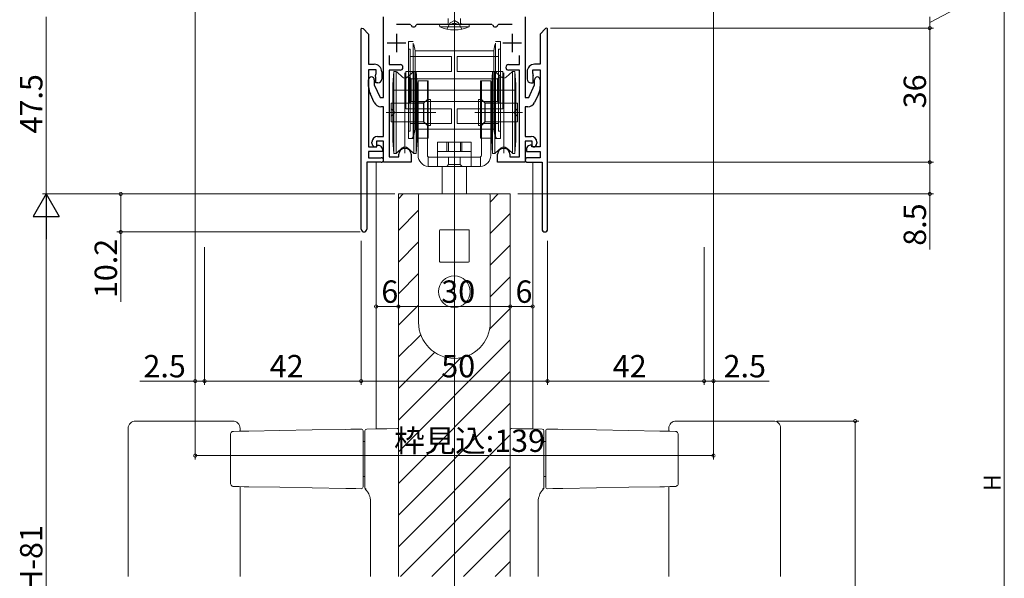
# Model space of a CAD drawing. Extents: x 0 to 990, y 0 to 1603.
# Drawn here: x 586 to 850, y 943 to 1093 of the extents above; entities that cross this region are included whole.
import ezdxf

# ---------------------------------------------------------------- set-up
doc = ezdxf.new("R2010")
doc.units = 0
doc.linetypes.add('YCENTER_1', pattern=[13, 10, -1, 1, -1])
doc.linetypes.add('YHIDDEN_1', pattern=[4, 3, -1])
for name, color, linetype, lineweight in [('YKK_11', 7, 'CONTINUOUS', 30), ('YKK_12', 2, 'CONTINUOUS', 13), ('YKK_13', 4, 'CONTINUOUS', 13), ('YKK_D', 6, 'CONTINUOUS', 13)]:
    doc.layers.add(name, color=color, linetype=linetype, lineweight=lineweight)
doc.styles.get("Standard").update_dxf_attribs({"font": 'txt', "bigfont": 'BIGFONT'})

msp = doc.modelspace()

# ---------------------------------------------------------------- linework, layer by layer
at = {"layer": 'YKK_11', "color": 0, "linetype": 'ByBlock', "lineweight": -2, "ltscale": 0.5}
for p, q in [((683.57, 1072.04), (683.57, 1093.64)), ((721.57, 1093.64), (721.57, 1072.04)), ((690.74, 1091.64), (687.07, 1091.64)), ((690.93, 1091.48), (690.74, 1091.64)), ((692.49, 1091.64), (692.3, 1091.48)), ((701.9, 1091.64), (692.49, 1091.64)), ((702.09, 1091.78), (701.9, 1091.64)), ((703.05, 1091.78), (702.09, 1091.78)), ((703.24, 1091.64), (703.05, 1091.78)), ((712.64, 1091.64), (703.24, 1091.64)), ((712.83, 1091.48), (712.64, 1091.64)), ((714.39, 1091.64), (714.2, 1091.48)), ((718.07, 1091.64), (714.39, 1091.64)), ((677.57, 1090.44), (677.77, 1090.64)), ((677.57, 1036.69), (677.57, 1090.44)), ((677.77, 1090.64), (678.12, 1090.49)), ((678.12, 1090.49), (679.57, 1089.04)), ((679.57, 1089.04), (679.57, 1085.81)), ((727.01, 1090.49), (725.57, 1089.04)), ((725.57, 1089.04), (725.57, 1085.81)), ((727.37, 1090.64), (727.01, 1090.49)), ((727.57, 1090.44), (727.37, 1090.64)), ((727.57, 1036.69), (727.57, 1090.44)), ((679.57, 1085.81), (679.57, 1080.94)), ((725.57, 1085.81), (725.57, 1080.94)), ((685.07, 1083.26), (685.07, 1080.84)), ((720.07, 1080.84), (720.07, 1083.26)), ((679.57, 1080.94), (681.07, 1080.94)), ((685.07, 1080.84), (688.02, 1080.84)), ((717.12, 1080.84), (720.07, 1080.84)), ((725.57, 1080.94), (724.07, 1080.94)), ((681.57, 1079.44), (679.57, 1079.44)), ((679.57, 1079.44), (679.57, 1058.74)), ((681.42, 1077.64), (681.4, 1077.88)), ((681.47, 1077.51), (681.42, 1077.64)), ((681.47, 1075.94), (681.47, 1077.51)), ((681.57, 1078.44), (681.57, 1079.44)), ((683.07, 1078.94), (683.07, 1076.94)), ((688.02, 1079.34), (685.07, 1079.34)), ((685.07, 1079.34), (685.07, 1056.14)), ((720.07, 1079.34), (717.12, 1079.34)), ((720.07, 1056.14), (720.07, 1079.34)), ((722.07, 1078.94), (722.07, 1076.94)), ((723.57, 1078.44), (723.57, 1079.44)), ((723.57, 1079.44), (725.57, 1079.44)), ((723.67, 1077.51), (723.72, 1077.64)), ((723.67, 1075.94), (723.67, 1077.51)), ((723.72, 1077.64), (723.73, 1077.88)), ((725.57, 1079.44), (725.57, 1058.74)), ((679.57, 1074.99), (679.57, 1076.79)), ((681.07, 1076.79), (681.07, 1075.4)), ((681.07, 1075.4), (682.63, 1072.04)), ((682.07, 1075.94), (681.47, 1075.94)), ((722.5, 1072.04), (724.07, 1075.4)), ((723.07, 1075.94), (723.67, 1075.94)), ((724.07, 1075.4), (724.07, 1076.79)), ((725.57, 1076.79), (725.57, 1074.99)), ((681.05, 1070.69), (680.03, 1072.88)), ((725.1, 1072.88), (724.08, 1070.69)), ((682.63, 1072.04), (683.57, 1072.04)), ((721.57, 1072.04), (722.5, 1072.04)), ((683.57, 1069.54), (682.87, 1069.54)), ((683.57, 1061.54), (683.57, 1069.54)), ((722.27, 1069.54), (721.57, 1069.54)), ((721.57, 1069.54), (721.57, 1061.54)), ((680.47, 1059.74), (680.47, 1060.04)), ((683.57, 1060.34), (681.67, 1060.34)), ((681.67, 1060.34), (681.67, 1058.94)), ((681.77, 1058.74), (681.77, 1059.24)), ((681.77, 1059.24), (682.27, 1059.24)), ((681.97, 1061.54), (683.57, 1061.54)), ((682.27, 1059.24), (682.71, 1059.01)), ((683.57, 1054.64), (683.57, 1060.34)), ((721.57, 1061.54), (723.17, 1061.54)), ((723.47, 1060.34), (721.57, 1060.34)), ((721.57, 1060.34), (721.57, 1054.64)), ((722.87, 1059.24), (722.42, 1059.01)), ((723.37, 1059.24), (722.87, 1059.24)), ((723.37, 1058.74), (723.37, 1059.24)), ((723.47, 1058.94), (723.47, 1060.34)), ((724.67, 1060.04), (724.67, 1059.74)), ((679.57, 1058.74), (681.77, 1058.74)), ((683.27, 1057.54), (679.57, 1057.54)), ((679.57, 1057.54), (679.57, 1055.84)), ((681.67, 1058.94), (681.47, 1058.74)), ((683.27, 1058.12), (683.27, 1057.54)), ((687.67, 1056.14), (687.67, 1056.83)), ((690.97, 1056.83), (690.97, 1054.64)), ((714.17, 1054.64), (714.17, 1056.83)), ((717.47, 1056.83), (717.47, 1056.14)), ((721.87, 1058.12), (721.87, 1057.54)), ((721.87, 1057.54), (725.57, 1057.54)), ((725.57, 1058.74), (723.37, 1058.74)), ((723.67, 1058.74), (723.47, 1058.94)), ((725.57, 1057.54), (725.57, 1055.84)), ((682.97, 1054.64), (679.07, 1054.64)), ((679.07, 1054.64), (679.07, 1038.94)), ((679.57, 1055.84), (682.97, 1055.84)), ((690.97, 1054.64), (683.57, 1054.64)), ((685.07, 1056.14), (687.67, 1056.14)), ((721.57, 1054.64), (714.17, 1054.64)), ((717.47, 1056.14), (720.07, 1056.14)), ((725.57, 1055.84), (722.17, 1055.84)), ((722.17, 1054.64), (726.07, 1054.64)), ((726.07, 1054.64), (726.07, 1038.94)), ((679.07, 1038.94), (679.07, 1036.69)), ((726.07, 1038.94), (726.07, 1036.69))]:
    msp.add_line(p, q, dxfattribs=at)
at = {"layer": 'YKK_11', "color": 2, "ltscale": 0.5}
for p, q in [((687.07, 1089.14), (687.07, 1084.14)), ((718.07, 1089.14), (718.07, 1084.14)), ((684.57, 1086.64), (689.57, 1086.64)), ((715.57, 1086.64), (720.57, 1086.64))]:
    msp.add_line(p, q, dxfattribs=at)
at = {"layer": 'YKK_11', "color": 0, "linetype": 'ByBlock', "lineweight": -2, "ltscale": 0.5}
for centre, radius, start, end in [((691.62, 1091.64), 0.7, 192.8396, 347.1604), ((713.52, 1091.64), 0.7, 192.8396, 347.1604), ((681.07, 1078.94), 2, 0, 90), ((688.02, 1080.09), 0.75, 270, 90), ((717.12, 1080.09), 0.75, 90, 270), ((724.07, 1078.94), 2, 90, 180), ((680.32, 1076.79), 0.75, 360, 180), ((680.57, 1078.44), 1, 326.4427, 360), ((724.57, 1078.44), 1, 180, 213.5573), ((724.82, 1076.79), 0.75, 360, 180), ((684.57, 1074.99), 5, 180, 205), ((682.07, 1076.94), 1, 270, 360), ((723.07, 1076.94), 1, 180, 270), ((720.57, 1074.99), 5, 335, 360), ((682.87, 1071.54), 2, 205, 270), ((722.27, 1071.54), 2, 270, 335), ((681.97, 1060.04), 1.5, 90, 180), ((681.47, 1059.74), 1, 180, 270), ((682.27, 1058.12), 1, 360, 63.4349), ((722.87, 1058.12), 1, 116.5651, 180), ((723.17, 1060.04), 1.5, 0, 90), ((723.67, 1059.74), 1, 270, 360), ((689.17, 1056.83), 1.5, 98.6269, 180), ((689.32, 1055.84), 2.5, 81.3731, 98.6269), ((689.47, 1056.83), 1.5, 0, 81.3731), ((715.67, 1056.83), 1.5, 98.6269, 180), ((715.82, 1055.84), 2.5, 81.3731, 98.6269), ((715.97, 1056.83), 1.5, 0, 81.3731), ((682.97, 1055.24), 0.6, 270, 90), ((722.17, 1055.24), 0.6, 90, 270), ((678.32, 1036.69), 0.75, 180, 0), ((726.82, 1036.69), 0.75, 180, 0)]:
    msp.add_arc(centre, radius, start, end, dxfattribs=at)
at = {"layer": 'YKK_12'}
for p, q in [((702.57, 801.94), (702.57, 1162.74)), ((633.07, 1117.64), (633.07, 985.22)), ((772.07, 1117.64), (772.07, 985.22)), ((681.57, 1054.64), (681.57, 983.11)), ((723.57, 1054.64), (723.57, 983.11)), ((687.57, 944.19), (687.57, 1046.14)), ((717.57, 944.19), (717.57, 1046.14))]:
    msp.add_line(p, q, dxfattribs=at)
at = {"layer": 'YKK_12', "linetype": 'Continuous', "ltscale": 0.5}
msp.add_line((687.57, 1046.14), (717.57, 1046.14), dxfattribs=at)
at = {"layer": 'YKK_12', "ltscale": 1.5}
for p, q in [((687.57, 1044.84), (688.86, 1046.14)), ((712.17, 1043.98), (714.32, 1046.14)), ((687.57, 1036.35), (692.97, 1041.75)), ((712.17, 1035.5), (717.57, 1040.9)), ((687.57, 1027.87), (692.97, 1033.27)), ((712.17, 1027.01), (717.57, 1032.41)), ((687.57, 1019.38), (692.97, 1024.78)), ((712.17, 1018.53), (717.57, 1023.93)), ((687.57, 1010.9), (692.97, 1016.3)), ((712, 1009.88), (717.57, 1015.44)), ((687.57, 1002.41), (693.53, 1008.38)), ((687.57, 976.96), (717.57, 1006.96)), ((687.57, 993.93), (697.27, 1003.63)), ((687.57, 985.44), (704.32, 1002.2)), ((687.57, 968.47), (717.57, 998.47)), ((687.57, 959.99), (717.57, 989.99)), ((687.57, 951.5), (717.57, 981.5)), ((688.08, 943.53), (717.57, 973.02)), ((696.56, 943.53), (717.57, 964.53)), ((705.05, 943.53), (717.57, 956.05)), ((713.53, 943.53), (717.57, 947.56))]:
    msp.add_line(p, q, dxfattribs=at)
at = {"layer": 'YKK_13', "linetype": 'YCENTER_1'}
msp.add_line((702.57, 1088.14), (702.57, 1141.13), dxfattribs=at)
at = {"layer": 'YKK_13', "linetype": 'Continuous', "ltscale": 0.5}
for p, q in [((706.57, 1091.64), (698.57, 1091.64)), ((698.57, 1091.64), (698.62, 1090.99)), ((698.62, 1090.99), (706.51, 1090.99)), ((706.16, 1091.64), (698.97, 1091.64)), ((706.57, 1091.64), (706.51, 1090.99))]:
    msp.add_line(p, q, dxfattribs=at)
at = {"layer": 'YKK_13', "linetype": 'YHIDDEN_1'}
for p, q in [((700.57, 1090.35), (701.42, 1092.07)), ((701.42, 1092.07), (702.57, 1092.67)), ((703.71, 1092.07), (702.57, 1092.67)), ((704.57, 1090.35), (703.71, 1092.07))]:
    msp.add_line(p, q, dxfattribs=at)
at = {"layer": 'YKK_13'}
for p, q in [((700.93, 1092.14), (700.93, 1093.23)), ((704.2, 1092.14), (704.2, 1093.23)), ((690.22, 1087), (690.22, 1085)), ((690.22, 1087), (690.7, 1087)), ((690.7, 1087), (691.52, 1087)), ((691.52, 1086.57), (691.52, 1074)), ((692.02, 1084.5), (691.68, 1086.19)), ((713.46, 1086.19), (713.12, 1084.5)), ((713.62, 1087), (714.44, 1087)), ((713.62, 1086.57), (713.62, 1074)), ((714.44, 1087), (714.92, 1087)), ((714.92, 1085), (714.92, 1087)), ((690.22, 1085), (690.72, 1085)), ((690.22, 1074), (690.22, 1085)), ((690.72, 1074), (690.72, 1085)), ((690.72, 1083), (701.82, 1083)), ((692.02, 1084.5), (713.12, 1084.5)), ((692.02, 1074), (692.02, 1084.5)), ((701.82, 1083), (701.82, 1079)), ((703.32, 1083), (703.32, 1079)), ((714.42, 1083), (703.32, 1083)), ((713.12, 1084.5), (713.12, 1074)), ((714.42, 1085), (714.92, 1085)), ((714.42, 1085), (714.42, 1074)), ((714.92, 1074), (714.92, 1085)), ((686.32, 1079), (686.07, 1075.5)), ((686.32, 1079), (686.32, 1057)), ((686.77, 1079), (686.32, 1079)), ((686.96, 1078.96), (686.96, 1057.04)), ((688.64, 1077.46), (687.11, 1078.87)), ((689.32, 1078.62), (689.32, 1057.11)), ((689.57, 1079), (689.57, 1077.5)), ((690.72, 1079), (689.57, 1079)), ((689.57, 1077.5), (689.57, 1069)), ((690.57, 1077.5), (689.57, 1077.5)), ((691.53, 1078.87), (689.99, 1077.46)), ((691.02, 1077.05), (690.57, 1077.5)), ((690.57, 1074), (690.57, 1077.5)), ((701.82, 1079), (690.72, 1079)), ((691.67, 1057.04), (691.67, 1078.96)), ((692.32, 1079), (691.86, 1079)), ((692.57, 1075.5), (692.32, 1079)), ((692.32, 1057), (692.32, 1079)), ((714.42, 1079), (703.32, 1079)), ((712.82, 1079), (712.57, 1075.5)), ((712.82, 1079), (712.82, 1057)), ((713.27, 1079), (712.82, 1079)), ((713.46, 1078.96), (713.46, 1057.04)), ((715.14, 1077.46), (713.61, 1078.87)), ((714.57, 1077.5), (714.12, 1077.05)), ((715.57, 1079), (714.42, 1079)), ((715.57, 1077.5), (714.57, 1077.5)), ((714.57, 1077.5), (714.57, 1074)), ((715.57, 1077.5), (715.57, 1079)), ((715.57, 1069), (715.57, 1077.5)), ((715.82, 1057.11), (715.82, 1078.62)), ((718.03, 1078.87), (716.49, 1077.46)), ((718.17, 1057.04), (718.17, 1078.96)), ((718.82, 1079), (718.36, 1079)), ((718.82, 1057), (718.82, 1079)), ((719.07, 1075.5), (718.82, 1079)), ((686.07, 1075.5), (686.07, 1060.5)), ((714.12, 1077.05), (691.02, 1077.05)), ((691.02, 1077.05), (691.02, 1074)), ((692.57, 1060.5), (692.57, 1075.5)), ((692.82, 1076.5), (695.32, 1076.5)), ((692.82, 1076.5), (692.82, 1062.49)), ((695.57, 1076.5), (695.32, 1076.5)), ((695.32, 1076.5), (695.32, 1061.1)), ((695.57, 1076.5), (695.57, 1061.1)), ((702.57, 1077.24), (702.57, 1051.81)), ((709.57, 1076.5), (709.82, 1076.5)), ((709.57, 1061.1), (709.57, 1076.5)), ((709.82, 1061.1), (709.82, 1076.5)), ((709.82, 1076.5), (712.32, 1076.5)), ((712.32, 1062.49), (712.32, 1076.5)), ((712.57, 1075.5), (712.57, 1060.5)), ((714.12, 1074), (714.12, 1077.05)), ((719.07, 1060.5), (719.07, 1075.5)), ((686.22, 1074), (718.62, 1074)), ((690.22, 1063), (690.22, 1074)), ((690.57, 1070.5), (690.57, 1074)), ((690.72, 1063), (690.72, 1074)), ((691.02, 1074), (691.02, 1070.95)), ((691.52, 1074), (691.52, 1061.42)), ((692.02, 1063.5), (692.02, 1074)), ((713.12, 1074), (713.12, 1063.5)), ((713.62, 1074), (713.62, 1061.42)), ((714.12, 1070.95), (714.12, 1074)), ((714.42, 1074), (714.42, 1063)), ((714.57, 1074), (714.57, 1070.5)), ((714.92, 1063), (714.92, 1074)), ((685.62, 1070.5), (685.62, 1065.5)), ((694.32, 1070.5), (685.62, 1070.5)), ((689.57, 1070.5), (690.57, 1070.5)), ((690.57, 1070.5), (691.02, 1070.95)), ((691.02, 1070.95), (714.12, 1070.95)), ((692.82, 1070.55), (694.37, 1070.55)), ((694.32, 1070.5), (695.32, 1071.5)), ((694.32, 1065.5), (694.32, 1070.5)), ((694.37, 1070.55), (695.32, 1071.5)), ((694.37, 1065.45), (694.37, 1070.55)), ((695.32, 1071.5), (696.12, 1071.5)), ((695.32, 1064.5), (695.32, 1071.5)), ((696.12, 1071.5), (696.12, 1064.5)), ((709.02, 1064.5), (709.02, 1071.5)), ((709.02, 1071.5), (709.82, 1071.5)), ((709.82, 1071.5), (710.82, 1070.5)), ((709.82, 1071.5), (709.82, 1064.5)), ((709.82, 1071.5), (710.77, 1070.55)), ((710.77, 1070.55), (712.32, 1070.55)), ((710.77, 1070.55), (710.77, 1065.45)), ((719.52, 1070.5), (710.82, 1070.5)), ((710.82, 1070.5), (710.82, 1065.5)), ((714.12, 1070.95), (714.57, 1070.5)), ((714.57, 1070.5), (715.57, 1070.5)), ((719.52, 1065.5), (719.52, 1070.5)), ((694.55, 1068), (684.3, 1068)), ((685.02, 1068), (696.74, 1068)), ((686.62, 1068), (685.62, 1069)), ((685.62, 1067), (686.62, 1068)), ((689.57, 1069), (690.72, 1069)), ((690.72, 1069), (701.82, 1069)), ((692.15, 1068), (697.61, 1068)), ((701.82, 1069), (701.82, 1065)), ((703.32, 1069), (703.32, 1065)), ((703.32, 1069), (714.42, 1069)), ((708.08, 1068), (713.47, 1068)), ((708.39, 1068), (720.12, 1068)), ((720.84, 1068), (710.59, 1068)), ((714.42, 1069), (715.57, 1069)), ((719.52, 1069), (718.52, 1068)), ((718.52, 1068), (719.52, 1067)), ((694.32, 1065.5), (685.62, 1065.5)), ((701.82, 1065), (690.72, 1065)), ((692.82, 1065.45), (694.37, 1065.45)), ((694.32, 1065.5), (695.32, 1064.5)), ((694.37, 1065.45), (695.32, 1064.5)), ((696.12, 1064.5), (695.32, 1064.5)), ((703.32, 1065), (714.42, 1065)), ((709.82, 1064.5), (709.02, 1064.5)), ((709.82, 1064.5), (710.82, 1065.5)), ((709.82, 1064.5), (710.77, 1065.45)), ((710.77, 1065.45), (712.32, 1065.45)), ((719.52, 1065.5), (710.82, 1065.5)), ((690.22, 1063), (690.22, 1061)), ((690.72, 1063), (690.22, 1063)), ((691.52, 1061), (691.68, 1061.8)), ((691.68, 1061.8), (692.02, 1063.5)), ((713.12, 1063.5), (692.02, 1063.5)), ((692.82, 1062.49), (692.82, 1056.5)), ((712.32, 1056.5), (712.32, 1062.49)), ((713.12, 1063.5), (713.46, 1061.8)), ((713.46, 1061.8), (713.62, 1061)), ((714.92, 1063), (714.42, 1063)), ((714.92, 1061), (714.92, 1063)), ((686.07, 1060.5), (686.32, 1057)), ((690.7, 1061), (690.22, 1061)), ((691.52, 1061), (690.7, 1061)), ((691.52, 1061.42), (691.52, 1061)), ((692.32, 1057), (692.57, 1060.5)), ((695.32, 1061.1), (692.82, 1061.1)), ((695.57, 1061.1), (695.32, 1061.1)), ((695.32, 1061.1), (695.32, 1056.5)), ((707.07, 1060), (698.07, 1060)), ((698.07, 1060), (698.07, 1059.5)), ((698.07, 1059.5), (698.07, 1056)), ((700.57, 1060), (700.57, 1057.5)), ((700.97, 1060), (700.97, 1057.5)), ((704.17, 1060), (704.17, 1057.5)), ((704.57, 1060), (704.57, 1057.5)), ((707.07, 1059.5), (707.07, 1060)), ((707.07, 1056), (707.07, 1059.5)), ((709.57, 1061.1), (709.82, 1061.1)), ((709.82, 1061.1), (712.32, 1061.1)), ((709.82, 1056.5), (709.82, 1061.1)), ((712.57, 1060.5), (712.82, 1057)), ((713.62, 1061.42), (713.62, 1061)), ((714.44, 1061), (713.62, 1061)), ((714.92, 1061), (714.44, 1061)), ((718.82, 1057), (719.07, 1060.5)), ((686.32, 1057), (686.77, 1057)), ((686.77, 1057), (686.96, 1057)), ((686.96, 1057), (687.11, 1057.13)), ((686.96, 1057.04), (686.96, 1057)), ((687.11, 1057.13), (688.6, 1058.5)), ((688.6, 1058.5), (688.64, 1058.54)), ((689.99, 1058.54), (690.03, 1058.5)), ((690.03, 1058.5), (691.53, 1057.13)), ((691.53, 1057.13), (691.67, 1057)), ((691.67, 1057), (691.67, 1057.04)), ((691.67, 1057), (691.86, 1057)), ((691.86, 1057), (692.32, 1057)), ((698.07, 1057.5), (707.07, 1057.5)), ((712.82, 1057), (713.27, 1057)), ((713.27, 1057), (713.46, 1057)), ((713.46, 1057), (713.61, 1057.13)), ((713.46, 1057.04), (713.46, 1057)), ((713.61, 1057.13), (715.1, 1058.5)), ((715.1, 1058.5), (715.14, 1058.54)), ((716.49, 1058.54), (716.53, 1058.5)), ((716.53, 1058.5), (718.03, 1057.13)), ((718.03, 1057.13), (718.17, 1057)), ((718.17, 1057), (718.17, 1057.04)), ((718.17, 1057), (718.36, 1057)), ((718.36, 1057), (718.82, 1057)), ((695.57, 1056), (709.57, 1056)), ((695.57, 1056), (695.57, 1055.7)), ((695.57, 1055.7), (695.57, 1053.5)), ((698.07, 1053.5), (698.07, 1056)), ((700.52, 1053.5), (701.02, 1054)), ((701.02, 1054), (701.02, 1056)), ((704.12, 1054), (701.02, 1054)), ((704.12, 1054), (704.12, 1056)), ((704.12, 1054), (704.62, 1053.5)), ((707.07, 1053.5), (707.07, 1056)), ((709.57, 1055.7), (709.57, 1056)), ((709.57, 1053.5), (709.57, 1055.7)), ((709.57, 1053.5), (695.57, 1053.5)), ((692.97, 1045.84), (692.97, 1011.64)), ((693.27, 1046.14), (711.87, 1046.14)), ((712.17, 1011.64), (712.17, 1045.84)), ((698.57, 1036.34), (698.57, 1028.04)), ((706.37, 1036.54), (698.77, 1036.54)), ((706.57, 1028.04), (706.57, 1036.34)), ((698.77, 1027.84), (706.37, 1027.84))]:
    msp.add_line(p, q, dxfattribs=at)
at = {"layer": 'YKK_13', "linetype": 'Continuous'}
for p, q in [((699.32, 1046.14), (699.32, 1053.5)), ((705.82, 1046.14), (705.82, 1053.5))]:
    msp.add_line(p, q, dxfattribs=at)
at = {"layer": 'YKK_13', "linetype": 'Continuous', "lineweight": 15}
for p, q in [((617.07, 985.22), (620.53, 985.22)), ((620.53, 985.22), (620.9, 985.22)), ((620.9, 985.22), (639.23, 985.22)), ((639.23, 985.22), (639.6, 985.22)), ((639.6, 985.22), (643.07, 985.22)), ((765.53, 985.22), (762.07, 985.22)), ((765.9, 985.22), (765.53, 985.22)), ((784.23, 985.22), (765.9, 985.22)), ((784.6, 985.22), (784.23, 985.22)), ((788.07, 985.22), (784.6, 985.22)), ((615.07, 983.22), (615.07, 943.53)), ((643.29, 982.45), (644.81, 982.48)), ((644.81, 982.48), (646.22, 982.5)), ((645.07, 982.48), (645.07, 983.22)), ((646.22, 982.5), (647.43, 982.52)), ((647.43, 982.52), (655.74, 982.67)), ((655.74, 982.67), (664.43, 982.82)), ((664.43, 982.82), (673.46, 982.98)), ((673.46, 982.98), (674.79, 983)), ((674.79, 983), (676.16, 983.03)), ((676.16, 983.03), (677.56, 983.05)), ((679.06, 983.07), (681.71, 983.11)), ((681.71, 983.11), (684.45, 983.16)), ((684.45, 983.16), (687.26, 983.21)), ((720.68, 983.16), (717.87, 983.21)), ((723.42, 983.11), (720.68, 983.16)), ((726.07, 983.07), (723.42, 983.11)), ((728.97, 983.03), (727.57, 983.05)), ((730.34, 983), (728.97, 983.03)), ((731.67, 982.98), (730.34, 983)), ((740.71, 982.82), (731.67, 982.98)), ((749.39, 982.67), (740.71, 982.82)), ((757.7, 982.52), (749.39, 982.67)), ((758.92, 982.5), (757.7, 982.52)), ((760.32, 982.48), (758.92, 982.5)), ((760.07, 982.48), (760.07, 983.22)), ((761.84, 982.45), (760.32, 982.48)), ((790.07, 983.22), (790.07, 943.53)), ((642.5, 981.45), (642.5, 968.67)), ((678.07, 982.05), (678.07, 968.06)), ((678.57, 967.86), (678.57, 982.07)), ((687.57, 982.21), (687.57, 943.53)), ((717.57, 982.21), (717.57, 943.53)), ((726.57, 967.86), (726.57, 982.07)), ((727.07, 982.05), (727.07, 968.06)), ((762.63, 981.45), (762.63, 968.67)), ((678.57, 979.76), (678.07, 979.76)), ((726.57, 979.76), (727.07, 979.76)), ((678.57, 970.36), (678.07, 970.36)), ((726.57, 970.36), (727.07, 970.36)), ((644.81, 967.64), (643.29, 967.67)), ((646.22, 967.61), (644.81, 967.64)), ((645.07, 943.53), (645.07, 967.64)), ((647.43, 967.59), (646.22, 967.61)), ((655.74, 967.45), (647.43, 967.59)), ((664.43, 967.3), (655.74, 967.45)), ((673.46, 967.14), (664.43, 967.3)), ((674.79, 967.12), (673.46, 967.14)), ((676.16, 967.09), (674.79, 967.12)), ((677.56, 967.07), (676.16, 967.09)), ((727.57, 967.07), (728.97, 967.09)), ((728.97, 967.09), (730.34, 967.12)), ((730.34, 967.12), (731.67, 967.14)), ((731.67, 967.14), (740.71, 967.3)), ((740.71, 967.3), (749.39, 967.45)), ((749.39, 967.45), (757.7, 967.59)), ((757.7, 967.59), (758.92, 967.61)), ((758.92, 967.61), (760.32, 967.64)), ((760.07, 943.53), (760.07, 967.64)), ((760.32, 967.64), (761.84, 967.67)), ((680.07, 963.7), (680.07, 943.53)), ((725.07, 963.7), (725.07, 943.53))]:
    msp.add_line(p, q, dxfattribs=at)
at = {"layer": 'YKK_13'}
msp.add_circle((702.57, 1019.94), 4.25, dxfattribs=at)
at = {"layer": 'YKK_13', "linetype": 'Continuous', "ltscale": 0.5}
for centre, radius, start, end in [((702.57, 1099.64), 9.5, 245.4723, 294.5277), ((700.43, 1092.14), 0.5, 270, 0), ((704.7, 1092.14), 0.5, 180, 270)]:
    msp.add_arc(centre, radius, start, end, dxfattribs=at)
at = {"layer": 'YKK_13'}
for centre, radius, start, end in [((693.27, 1045.84), 0.3, 90, 180), ((711.87, 1045.84), 0.3, 0, 90), ((698.77, 1036.34), 0.2, 90, 180), ((706.37, 1036.34), 0.2, 0, 90), ((706.37, 1028.04), 0.2, 270, 0), ((702.57, 1011.64), 9.6, 180, 270), ((702.57, 1011.64), 9.6, 270, 0)]:
    msp.add_arc(centre, radius, start, end, dxfattribs=at)
at = {"layer": 'YKK_13', "linetype": 'Continuous'}
msp.add_arc((698.77, 1028.04), 0.2, 180, 270, dxfattribs=at)
at = {"layer": 'YKK_13', "linetype": 'Continuous', "lineweight": 15}
for centre, radius, start, end in [((617.07, 983.22), 2, 90, 180), ((643.07, 983.22), 2, 0, 90), ((762.07, 983.22), 2, 90, 180), ((788.07, 983.22), 2, 0, 90), ((677.57, 982.55), 0.5, 0, 91), ((679.07, 982.57), 0.5, 91, 180), ((687.27, 982.91), 0.3, 0, 91), ((717.87, 982.91), 0.3, 89, 180), ((726.07, 982.57), 0.5, 0, 89), ((727.57, 982.55), 0.5, 89, 180), ((677.57, 967.57), 0.5, 269, 0), ((679.07, 967.42), 0.5, 180.0069, 250.0521), ((679.07, 967.28), 0.5, 179.9995, 228.7455), ((726.07, 967.42), 0.5, 289.9479, 359.9931), ((726.07, 967.28), 0.5, 311.2545, 0.0005), ((727.57, 967.57), 0.5, 180, 271)]:
    msp.add_arc(centre, radius, start, end, dxfattribs=at)
at = {"layer": 'YKK_13'}
for centre, major_axis, start_param, end_param in [((686.77, 1078.5), (0.354, 0.354), 0.043633, 0.785398), ((691.86, 1078.5), (-0.354, 0.354), -0.785398, -0.043633), ((713.27, 1078.5), (0.354, 0.354), 0.043633, 0.785398), ((718.36, 1078.5), (-0.354, 0.354), -0.785398, -0.043633), ((689.32, 1078.2), (-0.707, 0.707), 1.61443, 2.356194), ((689.32, 1078.2), (-0.707, 0.707), 2.356194, 3.097959), ((715.82, 1078.2), (-0.707, 0.707), 1.61443, 2.356194), ((715.82, 1078.2), (-0.707, 0.707), 2.356194, 3.097959), ((690.7, 1062), (0.707, 0.707), 3.926991, 5.300392), ((714.44, 1062), (-0.707, 0.707), 0.982794, 2.356194), ((686.77, 1057.5), (-0.354, 0.354), 2.356194, 3.097959), ((689.32, 1057.8), (-0.707, 0.707), -0.785398, -0.043633), ((689.32, 1057.8), (-0.707, 0.707), -1.527163, -0.785398), ((691.86, 1057.5), (0.354, 0.354), 3.185226, 3.926991), ((695.82, 1056.5), (-2.12, 2.12), 0.785398, 2.272764), ((695.82, 1056.5), (0.354, 0.354), 2.356194, 3.926991), ((709.32, 1056.5), (-0.354, 0.354), 2.356194, 3.926991), ((709.32, 1056.5), (2.12, 2.12), 4.010421, 5.497787), ((713.27, 1057.5), (-0.354, 0.354), 2.356194, 3.097959), ((715.82, 1057.8), (-0.707, 0.707), -0.785398, -0.043633), ((715.82, 1057.8), (-0.707, 0.707), -1.527163, -0.785398), ((718.36, 1057.5), (0.354, 0.354), 3.185226, 3.926991), ((695.82, 1056.5), (2.12, 2.12), 3.843561, 3.926991), ((709.32, 1056.5), (-2.12, 2.12), 2.356194, 2.439625)]:
    msp.add_ellipse(centre, major_axis=major_axis, ratio=1, start_param=start_param, end_param=end_param, dxfattribs=at)
at = {"layer": 'YKK_13', "linetype": 'Continuous', "lineweight": 15}
for points, knots in [([(643.29, 982.44), (643.27, 982.44), (643.16, 982.46), (642.98, 982.38), (642.77, 982.23), (642.6, 981.98), (642.51, 981.7), (642.51, 981.51), (642.51, 981.45)], [0, 0, 0, 0, 0.043885, 0.227378, 0.410063, 0.618756, 0.871151, 1, 1, 1, 1]), ([(678.07, 982.55), (678.07, 982.55), (678.07, 982.51), (678.07, 982.33), (678.07, 982.2), (678.07, 982.05)], [0, 0, 0, 0, 0.5, 0.5, 1, 1, 1, 1]), ([(678.57, 982.07), (678.57, 982.21), (678.57, 982.35), (678.57, 982.52), (678.57, 982.57), (678.57, 982.57)], [0, 0, 0, 0, 0.5, 0.5, 1, 1, 1, 1]), ([(687.57, 982.91), (687.57, 982.91), (687.57, 982.84), (687.57, 982.65), (687.57, 982.57), (687.57, 982.4), (687.57, 982.31), (687.57, 982.21)], [0, 0, 0, 0, 0.5, 0.5, 0.75, 0.75, 1, 1, 1, 1]), ([(717.57, 982.91), (717.57, 982.91), (717.57, 982.84), (717.57, 982.65), (717.57, 982.57), (717.57, 982.4), (717.57, 982.31), (717.57, 982.21)], [0, 0, 0, 0, 0.5, 0.5, 0.75, 0.75, 1, 1, 1, 1]), ([(726.57, 982.07), (726.57, 982.21), (726.57, 982.35), (726.57, 982.52), (726.57, 982.57), (726.57, 982.57)], [0, 0, 0, 0, 0.5, 0.5, 1, 1, 1, 1]), ([(727.07, 982.55), (727.07, 982.55), (727.07, 982.51), (727.07, 982.33), (727.07, 982.2), (727.07, 982.05)], [0, 0, 0, 0, 0.5, 0.5, 1, 1, 1, 1]), ([(761.85, 982.44), (761.87, 982.44), (761.97, 982.46), (762.15, 982.38), (762.36, 982.23), (762.53, 981.98), (762.63, 981.7), (762.62, 981.51), (762.62, 981.45)], [0, 0, 0, 0, 0.043885, 0.227378, 0.410063, 0.618756, 0.871151, 1, 1, 1, 1]), ([(642.51, 968.67), (642.51, 968.63), (642.5, 968.48), (642.57, 968.2), (642.74, 967.91), (642.99, 967.73), (643.18, 967.66), (643.28, 967.67), (643.29, 967.67)], [0, 0, 0, 0, 0.074641, 0.313058, 0.57795, 0.788731, 0.979256, 1, 1, 1, 1]), ([(678.07, 968.06), (678.07, 967.99), (678.07, 967.92), (678.07, 967.8), (678.07, 967.74), (678.07, 967.65), (678.07, 967.62), (678.07, 967.58), (678.07, 967.57), (678.07, 967.57)], [0, 0, 0, 0, 0.25, 0.25, 0.5, 0.5, 0.75, 0.75, 1, 1, 1, 1]), ([(678.57, 967.42), (678.57, 967.43), (678.57, 967.47), (678.57, 967.59), (678.57, 967.64), (678.57, 967.75), (678.57, 967.8), (678.57, 967.86)], [0, 0, 0, 0, 0.5, 0.5, 0.75, 0.75, 1, 1, 1, 1]), ([(678.72, 966.88), (678.75, 966.85), (678.81, 966.8), (678.97, 966.63), (679.2, 966.35), (679.47, 965.93), (679.77, 965.35), (679.98, 964.61), (680.09, 964.03), (680.06, 963.72), (680.06, 963.71)], [0, 0, 0, 0, 0.136147, 0.300664, 0.424637, 0.542892, 0.671286, 0.823973, 0.992797, 1, 1, 1, 1]), ([(726.41, 966.88), (726.38, 966.85), (726.32, 966.8), (726.16, 966.63), (725.93, 966.35), (725.66, 965.93), (725.36, 965.35), (725.15, 964.61), (725.04, 964.03), (725.07, 963.72), (725.07, 963.71)], [0, 0, 0, 0, 0.136147, 0.300664, 0.424637, 0.542892, 0.671286, 0.823973, 0.992797, 1, 1, 1, 1]), ([(726.57, 967.42), (726.57, 967.43), (726.57, 967.47), (726.57, 967.59), (726.57, 967.64), (726.57, 967.75), (726.57, 967.8), (726.57, 967.86)], [0, 0, 0, 0, 0.5, 0.5, 0.75, 0.75, 1, 1, 1, 1]), ([(727.07, 968.06), (727.07, 967.99), (727.07, 967.92), (727.07, 967.8), (727.07, 967.74), (727.07, 967.65), (727.07, 967.62), (727.07, 967.58), (727.07, 967.57), (727.07, 967.57)], [0, 0, 0, 0, 0.25, 0.25, 0.5, 0.5, 0.75, 0.75, 1, 1, 1, 1]), ([(762.62, 968.67), (762.63, 968.63), (762.63, 968.48), (762.56, 968.2), (762.39, 967.91), (762.14, 967.73), (761.95, 967.66), (761.85, 967.67), (761.84, 967.67)], [0, 0, 0, 0, 0.074641, 0.313058, 0.57795, 0.788731, 0.979256, 1, 1, 1, 1])]:
    msp.add_open_spline(points, degree=3, knots=knots, dxfattribs=at)
for points in [[(678.57, 967.33), (678.57, 967.34), (678.57, 967.37), (678.57, 967.42)], [(726.57, 967.33), (726.57, 967.34), (726.57, 967.37), (726.57, 967.42)]]:
    msp.add_open_spline(points, degree=3, dxfattribs=at)
at = {"layer": 'YKK_D'}
for p, q in [((850.07, 1110.64), (850.07, 824.64)), ((830.07, 1092.14), (842.31, 1098.64)), ((593.07, 1093.64), (593.07, 1046.14)), ((830.07, 1090.64), (830.07, 1093.64)), ((728.37, 1090.64), (831.07, 1090.64)), ((729.37, 1090.64), (831.07, 1090.64)), ((830.07, 1090.64), (830.07, 1054.64)), ((727.77, 1054.64), (831.07, 1054.64)), ((727.77, 1054.64), (831.07, 1054.64)), ((830.07, 1054.64), (830.07, 1046.14)), ((630.8, 1046.14), (592.07, 1046.14)), ((629.8, 1046.14), (592.07, 1046.14)), ((686.57, 1046.14), (612.07, 1046.14)), ((613.07, 1046.14), (613.07, 1035.94)), ((719.57, 1046.14), (831.07, 1046.14)), ((830.07, 1046.14), (830.07, 1031.24)), ((593.07, 1039.14), (593.07, 833.64)), ((677.32, 1035.94), (612.07, 1035.94)), ((613.07, 1035.94), (613.07, 1017.2)), ((677.57, 1033.54), (677.57, 994.94)), ((727.57, 1033.54), (727.57, 994.94)), ((633.07, 1031.89), (633.07, 994.94)), ((633.07, 1031.89), (633.07, 974.94)), ((635.57, 1031.89), (635.57, 994.94)), ((635.57, 1031.89), (635.57, 994.94)), ((677.57, 1031.89), (677.57, 994.94)), ((727.57, 1031.89), (727.57, 994.94)), ((769.57, 1031.89), (769.57, 994.94)), ((769.57, 1031.89), (769.57, 994.94)), ((772.07, 1031.89), (772.07, 994.94)), ((772.07, 1031.89), (772.07, 974.94)), ((681.57, 1020.79), (681.57, 1014.94)), ((687.57, 1020.79), (687.57, 1014.94)), ((687.57, 1020.79), (687.57, 1014.94)), ((717.57, 1020.79), (717.57, 1014.94)), ((717.57, 1020.79), (717.57, 1014.94)), ((723.57, 1020.79), (723.57, 1014.94)), ((681.57, 1015.94), (687.57, 1015.94)), ((717.57, 1015.94), (687.57, 1015.94)), ((723.57, 1015.94), (717.57, 1015.94)), ((633.07, 995.94), (618.17, 995.94)), ((635.57, 995.94), (633.07, 995.94)), ((677.57, 995.94), (635.57, 995.94)), ((677.57, 995.94), (727.57, 995.94)), ((769.57, 995.94), (727.57, 995.94)), ((769.57, 995.94), (772.07, 995.94)), ((772.07, 995.94), (786.97, 995.94)), ((772.07, 975.94), (633.07, 975.94))]:
    msp.add_line(p, q, dxfattribs=at)
at = {"layer": 'YKK_D', "lineweight": -2}
for p, q in [((593.07, 1046.14), (589.57, 1040.08)), ((593.07, 1046.14), (596.57, 1040.08)), ((593.07, 1046.14), (593.07, 1034.01)), ((589.57, 1040.08), (596.57, 1040.08))]:
    msp.add_line(p, q, dxfattribs=at)
at = {"layer": 'YKK_D', "ltscale": 1.5}
for p, q in [((789.07, 985.22), (811.07, 985.22)), ((810.07, 985.22), (810.07, 873.83))]:
    msp.add_line(p, q, dxfattribs=at)
at = {"layer": 'YKK_D', "linetype": 'ByBlock', "const_width": 0.85}
for points in [[(830.07, 1090.74, 1), (830.07, 1090.53, 1)], [(830.07, 1090.53, 1), (830.07, 1090.74, 1)], [(830.07, 1054.53, 1), (830.07, 1054.74, 1)], [(830.07, 1054.74, 1), (830.07, 1054.53, 1)], [(613.07, 1046.03, 1), (613.07, 1046.24, 1)], [(830.07, 1046.24, 1), (830.07, 1046.03, 1)], [(613.07, 1036.04, 1), (613.07, 1035.83, 1)], [(681.67, 1015.94, 1), (681.46, 1015.94, 1)], [(687.67, 1015.94, 1), (687.46, 1015.94, 1)], [(687.46, 1015.94, 1), (687.67, 1015.94, 1)], [(717.67, 1015.94, 1), (717.46, 1015.94, 1)], [(717.46, 1015.94, 1), (717.67, 1015.94, 1)], [(723.46, 1015.94, 1), (723.67, 1015.94, 1)], [(633.17, 995.94, 1), (632.96, 995.94, 1)], [(635.67, 995.94, 1), (635.46, 995.94, 1)], [(635.46, 995.94, 1), (635.67, 995.94, 1)], [(677.67, 995.94, 1), (677.46, 995.94, 1)], [(677.46, 995.94, 1), (677.67, 995.94, 1)], [(727.46, 995.94, 1), (727.67, 995.94, 1)], [(727.67, 995.94, 1), (727.46, 995.94, 1)], [(769.46, 995.94, 1), (769.67, 995.94, 1)], [(769.67, 995.94, 1), (769.46, 995.94, 1)], [(771.96, 995.94, 1), (772.17, 995.94, 1)], [(810.07, 985.11, 1), (810.07, 985.32, 1)], [(633.17, 975.94, 1), (632.96, 975.94, 1)], [(771.96, 975.94, 1), (772.17, 975.94, 1)]]:
    msp.add_lwpolyline(points, format="xyb", close=True, dxfattribs=at)

# ---------------------------------------------------------------- texts
at = {"layer": 'YKK_D'}
for s, height, p in [('47.5', 6, (592.07, 1062.37)), ('36', 6, (829.07, 1069.12)), ('8.5', 6, (829.07, 1032.24)), ('10.2', 6, (612.07, 1018.2)), ('H', 4.5, (849.07, 966.44)), ('DH=H-81', 6, (592.07, 923.27))]:
    msp.add_text(s, height=height, rotation=90, dxfattribs=at).set_placement(p)
for s, p in [('6', (682.97, 1016.94)), ('30', (699.05, 1016.94)), ('6', (718.97, 1016.94)), ('2.5', (619.17, 996.94)), ('42', (653.05, 996.94)), ('50', (699.05, 996.94)), ('42', (745.05, 996.94)), ('2.5', (774.77, 996.94)), ('枠見込:139', (686.41, 976.94))]:
    msp.add_text(s, height=6, dxfattribs=at).set_placement(p)

doc.saveas('drawing.dxf')
